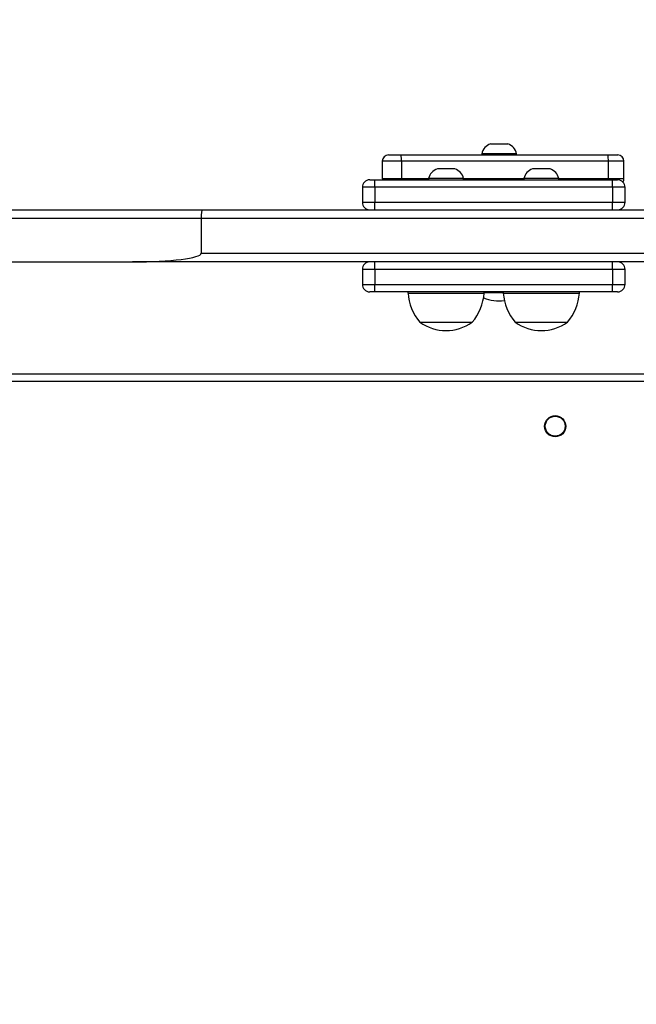
# Model space of a CAD drawing. Units: millimetres. Extents: x -505 to 5381, y 392 to 1295.
# Drawn here: x 481 to 506, y 868 to 908 of the extents above; entities that cross this region are included whole.
import ezdxf

# ---------------------------------------------------------------- set-up
doc = ezdxf.new("R2010")
doc.units = ezdxf.units.MM
doc.header["$LTSCALE"] = 50
doc.header["$PDSIZE"] = -1
doc.layers.add('VP-DIM', color=7, linetype='Continuous')
doc.layers.add('VP-HIC', color=6, linetype='Continuous')
doc.layers.add('VP-EQ', color=7, linetype='Continuous', true_color=0x8a3492)
doc.dimstyles.get("Standard").update_dxf_attribs({"dimtxt": 14, "dimasz": 20, "dimexe": 20, "dimexo": 50, "dimgap": 20, "dimtad": 0, "dimdec": 0, "dimzin": 0, "dimdsep": 46, "dimtxsty": 'Standard', "dimcen": -0.09, "dimadec": 0, "dimazin": 0, "dimtfac": 1, "dimtdec": 4, "dimtofl": 0, "dimtmove": 0, "dimatfit": 3, "dimfxl": 70, "dimfxlon": 1, "dimtolj": 1, "dimtzin": 0, "dimarcsym": 0})

# ---------------------------------------------------------------- blocks, each defined once
blk = doc.blocks.new('*D630')
at = {"layer": 'Defpoints', "color": 0}
for p in [(802.356, 1179.45), (802.356, 860.622), (175.249, 662.277)]:
    blk.add_point(p, dxfattribs=at)
at = {"layer": 'VP-DIM', "color": 0, "lineweight": -2}
for p, q in [((175.249, 1109.45), (175.249, 1199.45)), ((802.356, 1109.45), (802.356, 1199.45)), ((195.249, 1179.45), (446.839, 1179.45)), ((782.356, 1179.45), (524.172, 1179.45))]:
    blk.add_line(p, q, dxfattribs=at)
at = {"layer": 'VP-DIM', "color": 0}
for points in [[(195.249, 1182.783), (195.249, 1176.116), (175.249, 1179.45)], [(782.356, 1176.116), (782.356, 1182.783), (802.356, 1179.45)]]:
    blk.add_solid(points, dxfattribs=at)
at = {"layer": 'VP-DIM', "color": 0, "insert": (485.505, 1179.45), "char_height": 14, "attachment_point": 5}
blk.add_mtext('\\A1;627', dxfattribs=at)
blk = doc.blocks.new('*D631')
at = {"layer": 'Defpoints', "color": 0}
for p in [(952.356, 1275.183), (952.356, 846.122), (25.26, 640.244)]:
    blk.add_point(p, dxfattribs=at)
at = {"layer": 'VP-DIM', "color": 0, "lineweight": -2}
for p, q in [((25.26, 1205.183), (25.26, 1295.183)), ((952.356, 1205.183), (952.356, 1295.183)), ((45.26, 1275.183), (452.419, 1275.183)), ((932.356, 1275.183), (529.752, 1275.183))]:
    blk.add_line(p, q, dxfattribs=at)
at = {"layer": 'VP-DIM', "color": 0}
for points in [[(45.26, 1278.517), (45.26, 1271.85), (25.26, 1275.183)], [(932.356, 1271.85), (932.356, 1278.517), (952.356, 1275.183)]]:
    blk.add_solid(points, dxfattribs=at)
at = {"layer": 'VP-DIM', "color": 0, "insert": (491.086, 1275.183), "char_height": 14, "attachment_point": 5}
blk.add_mtext('\\A1;927', dxfattribs=at)
blk = doc.blocks.new('*D632')
at = {"layer": 'Defpoints', "color": 0}
for p in [(288.018, 907.519), (214.408, 588.284), (1071.213, 588.284)]:
    blk.add_point(p, dxfattribs=at)
at = {"layer": 'VP-DIM', "color": 0, "lineweight": -2}
for p, q in [((1001.213, 907.519), (1091.213, 907.519)), ((1071.213, 887.519), (1071.213, 784.235)), ((1071.213, 608.284), (1071.213, 711.568)), ((1001.213, 588.284), (1091.213, 588.284))]:
    blk.add_line(p, q, dxfattribs=at)
at = {"layer": 'VP-DIM', "color": 0}
for points in [[(1074.547, 887.519), (1067.88, 887.519), (1071.213, 907.519)], [(1067.88, 608.284), (1074.547, 608.284), (1071.213, 588.284)]]:
    blk.add_solid(points, dxfattribs=at)
at = {"layer": 'VP-DIM', "color": 0, "insert": (1071.213, 747.901), "char_height": 14, "attachment_point": 5, "rotation": 90}
blk.add_mtext('\\A1;319', dxfattribs=at)
blk = doc.blocks.new('*D633')
at = {"layer": 'Defpoints', "color": 0}
for p in [(591.338, 1097.477), (391.005, 391.577), (1167.172, 391.577)]:
    blk.add_point(p, dxfattribs=at)
at = {"layer": 'VP-DIM', "color": 0, "lineweight": -2}
for p, q in [((1097.172, 1097.477), (1187.172, 1097.477)), ((1167.172, 1077.477), (1167.172, 783.032)), ((1167.172, 411.577), (1167.172, 708.032)), ((1097.172, 391.577), (1187.172, 391.577))]:
    blk.add_line(p, q, dxfattribs=at)
at = {"layer": 'VP-DIM', "color": 0}
for points in [[(1170.505, 1077.477), (1163.838, 1077.477), (1167.172, 1097.477)], [(1163.838, 411.577), (1170.505, 411.577), (1167.172, 391.577)]]:
    blk.add_solid(points, dxfattribs=at)
at = {"layer": 'VP-DIM', "color": 0, "insert": (1167.172, 745.532), "char_height": 14, "attachment_point": 5, "rotation": 90}
blk.add_mtext('\\A1;706', dxfattribs=at)
blk = doc.blocks.new('RC1413_')
at = {"color": 7, "linetype": 'Continuous', "lineweight": 25}
for p, q in [((500.098, 903.017), (499.748, 903.017)), ((500.448, 903.017), (500.098, 903.017)), ((495.65, 902.577), (496.145, 902.577)), ((496.145, 902.577), (504.459, 902.577)), ((499.398, 902.627), (499.398, 902.577)), ((500.098, 902.627), (499.398, 902.627)), ((500.798, 902.627), (500.098, 902.627)), ((500.798, 902.577), (500.798, 902.627)), ((504.459, 902.577), (504.863, 902.577)), ((495.4, 902.327), (495.4, 901.627)), ((496.17, 902.327), (496.17, 901.627)), ((504.484, 902.327), (496.17, 902.327)), ((497.965, 902.017), (497.615, 902.017)), ((498.315, 902.017), (497.965, 902.017)), ((501.791, 902.017), (501.441, 902.017)), ((502.141, 902.017), (501.791, 902.017)), ((504.484, 902.327), (504.484, 901.627)), ((505.113, 901.627), (505.113, 902.327)), ((497.265, 901.627), (497.265, 901.577)), ((497.965, 901.627), (497.265, 901.627)), ((498.665, 901.627), (497.965, 901.627)), ((498.665, 901.577), (498.665, 901.627)), ((501.091, 901.627), (501.091, 901.577)), ((501.791, 901.627), (501.091, 901.627)), ((502.491, 901.627), (501.791, 901.627)), ((502.491, 901.577), (502.491, 901.627)), ((494.601, 901.277), (494.601, 900.677)), ((494.901, 901.577), (495.101, 901.577)), ((495.101, 901.277), (495.101, 901.577)), ((495.101, 901.577), (504.656, 901.577)), ((504.656, 901.277), (495.101, 901.277)), ((495.101, 901.277), (495.101, 900.677)), ((504.656, 901.277), (504.656, 901.577)), ((504.656, 901.577), (504.856, 901.577)), ((504.656, 901.277), (504.656, 900.677)), ((505.156, 900.677), (505.156, 901.277)), ((495.101, 900.377), (495.101, 900.677)), ((495.101, 900.677), (504.656, 900.677)), ((504.656, 900.377), (504.656, 900.677)), ((476.817, 900.377), (488.168, 900.377)), ((488.168, 900.377), (519.153, 900.377)), ((488.128, 900.027), (476.786, 900.027)), ((519.151, 900.027), (488.128, 900.027)), ((488.128, 900.027), (488.128, 898.627)), ((488.128, 898.627), (519.151, 898.627)), ((474.837, 898.277), (485.366, 898.277)), ((514.597, 898.277), (485.366, 898.277)), ((495.101, 897.977), (495.101, 898.277)), ((504.656, 897.977), (504.656, 898.277)), ((494.601, 897.977), (494.601, 897.377)), ((495.101, 897.977), (495.101, 897.377)), ((504.656, 897.977), (495.101, 897.977)), ((504.656, 897.977), (504.656, 897.377)), ((505.156, 897.377), (505.156, 897.977)), ((495.101, 897.077), (495.101, 897.377)), ((495.101, 897.377), (504.656, 897.377)), ((504.656, 897.077), (504.656, 897.377)), ((495.101, 897.077), (494.901, 897.077)), ((504.656, 897.077), (495.101, 897.077)), ((496.435, 897.077), (496.435, 897.027)), ((496.435, 897.027), (499.495, 897.027)), ((499.495, 897.027), (499.495, 897.077)), ((499.495, 897.057), (500.261, 897.057)), ((500.261, 897.077), (500.261, 897.027)), ((500.261, 897.027), (503.321, 897.027)), ((503.321, 897.027), (503.321, 897.077)), ((504.856, 897.077), (504.656, 897.077)), ((496.915, 895.857), (499.015, 895.857)), ((500.741, 895.857), (502.841, 895.857)), ((450.224, 893.777), (512.849, 893.777))]:
    blk.add_line(p, q, dxfattribs=at)
at = {"color": 8, "linetype": 'Continuous', "lineweight": 25}
for p, q in [((496.17, 902.327), (495.4, 902.327)), ((505.113, 902.327), (504.484, 902.327)), ((495.4, 901.627), (496.17, 901.627)), ((496.17, 901.627), (497.265, 901.627)), ((498.665, 901.627), (501.091, 901.627)), ((502.491, 901.627), (504.484, 901.627)), ((504.484, 901.627), (505.113, 901.627)), ((495.101, 901.277), (494.601, 901.277)), ((505.156, 901.277), (504.656, 901.277)), ((494.601, 900.677), (495.101, 900.677)), ((504.656, 900.677), (505.156, 900.677)), ((495.101, 897.977), (494.601, 897.977)), ((505.156, 897.977), (504.656, 897.977)), ((494.601, 897.377), (495.101, 897.377)), ((504.656, 897.377), (505.156, 897.377)), ((512.849, 893.477), (450.224, 893.477))]:
    blk.add_line(p, q, dxfattribs=at)
at = {"color": 7, "linetype": 'Continuous', "lineweight": 25, "flags": 128}
blk.add_lwpolyline([(495.4, 901.627), (495.405, 901.579), (495.405, 901.577)], dxfattribs=at)
at = {"color": 8, "linetype": 'Continuous', "lineweight": 25, "flags": 128}
for points in [[(496.17, 901.577), (496.17, 901.579), (496.17, 901.627)], [(504.483, 901.577), (504.483, 901.579), (504.484, 901.627)]]:
    blk.add_lwpolyline(points, dxfattribs=at)
at = {"color": 7, "linetype": 'Continuous', "lineweight": 25}
for radius in [0.425, 0.4]:
    blk.add_circle((502.349, 891.677), radius, dxfattribs=at)
for centre, radius, start, end in [((499.91, 902.521), 0.523, 108, 168.1881), ((500.287, 902.521), 0.523, 11.8119, 72), ((495.65, 902.327), 0.25, 90, 180), ((495.532, 902.389), 0.641, 354.4659, 17.0607), ((503.845, 902.389), 0.641, 354.466, 17.0606), ((504.863, 902.327), 0.25, 0, 90), ((497.777, 901.521), 0.523, 108, 168.1881), ((498.154, 901.521), 0.523, 11.8119, 72), ((501.603, 901.521), 0.523, 108, 168.1881), ((501.98, 901.521), 0.523, 11.8119, 72), ((504.863, 901.627), 0.25, 325.9088, 0), ((494.901, 901.277), 0.3, 90, 180), ((504.856, 901.277), 0.3, 0, 90), ((494.901, 900.677), 0.3, 180, 270), ((504.856, 900.677), 0.3, 270, 0), ((494.901, 897.977), 0.3, 90, 180), ((504.856, 897.977), 0.3, 0, 90), ((494.901, 897.377), 0.3, 180, 270), ((504.856, 897.377), 0.3, 270, 0), ((498.431, 897.163), 2, 183.8754, 220.737), ((497.5, 897.163), 2, 319.263, 356.1246), ((502.257, 897.163), 2, 183.8754, 220.737), ((501.326, 897.163), 2, 319.263, 356.1246), ((500.098, 898.509), 1.791, 249.5515, 276.6065), ((497.965, 897.309), 1.791, 234.1151, 305.8849), ((501.791, 897.309), 1.791, 234.1151, 305.8849)]:
    blk.add_arc(centre, radius, start, end, dxfattribs=at)
for centre, major_axis, ratio, start_param, end_param in [((488.168, 900.027), (0, 0.35), 0.115181, 0, 1.570796), ((485.366, 898.627), (2.762, 0), 0.126734, 4.712389, 6.283185)]:
    blk.add_ellipse(centre, major_axis=major_axis, ratio=ratio, start_param=start_param, end_param=end_param, dxfattribs=at)
blk = doc.blocks.new('RC1413_2D')
at = {"layer": 'VP-EQ', "color": 0}
blk.add_blockref('RC1413_', (0, 0), dxfattribs=at)

msp = doc.modelspace()

# ---------------------------------------------------------------- linework, layer by layer
at = {"layer": 'VP-HIC', "color": 30}
msp.add_lwpolyline([(97.509, 601.773), (97.509, 591.577, 0.414214), (297.509, 391.577), (440.349, 391.577, 0.414214), (640.349, 591.577), (640.349, 601.773, 0.114824), (619.799, 690.078), (667.371, 690.078, 0.414213), (867.371, 890.078), (867.371, 897.477, 0.414213), (667.371, 1097.477), (524.074, 1097.477, 0.414214), (324.074, 897.477), (324.074, 890.078, 0.114824), (344.623, 801.773), (297.509, 801.773, 0.414214)], format="xyb", close=True, dxfattribs=at)

# ---------------------------------------------------------------- block references
at = {"layer": 'VP-EQ', "color": 0}
msp.add_blockref('RC1413_2D', (0, 0), dxfattribs=at)

# ---------------------------------------------------------------- dimensions: what is measured, and where the dimension line sits
at = {"layer": 'VP-DIM'}
for base, p1, p2, picture, middle in [((952.356, 1275.183), (25.26, 640.244), (952.356, 846.122), '*D631', (491.086, 1275.183)), ((802.356, 1179.45), (175.249, 662.277), (802.356, 860.622), '*D630', (485.505, 1179.45))]:
    dim = msp.add_linear_dim(base=base, p1=p1, p2=p2, dimstyle='Standard', dxfattribs=at)
    dim.commit()
    dim.dimension.update_dxf_attribs({"geometry": picture, "text_midpoint": middle, "dimtype": 160})
for base, p1, p2, picture, middle in [((1167.172, 391.577), (591.338, 1097.477), (391.005, 391.577), '*D633', (1167.172, 745.532)), ((1071.213, 588.284), (288.018, 907.519), (214.408, 588.284), '*D632', (1071.213, 747.901))]:
    dim = msp.add_linear_dim(base=base, p1=p1, p2=p2, angle=90, dimstyle='Standard', dxfattribs=at)
    dim.commit()
    dim.dimension.update_dxf_attribs({"geometry": picture, "text_midpoint": middle, "dimtype": 160})

doc.saveas('drawing.dxf')
